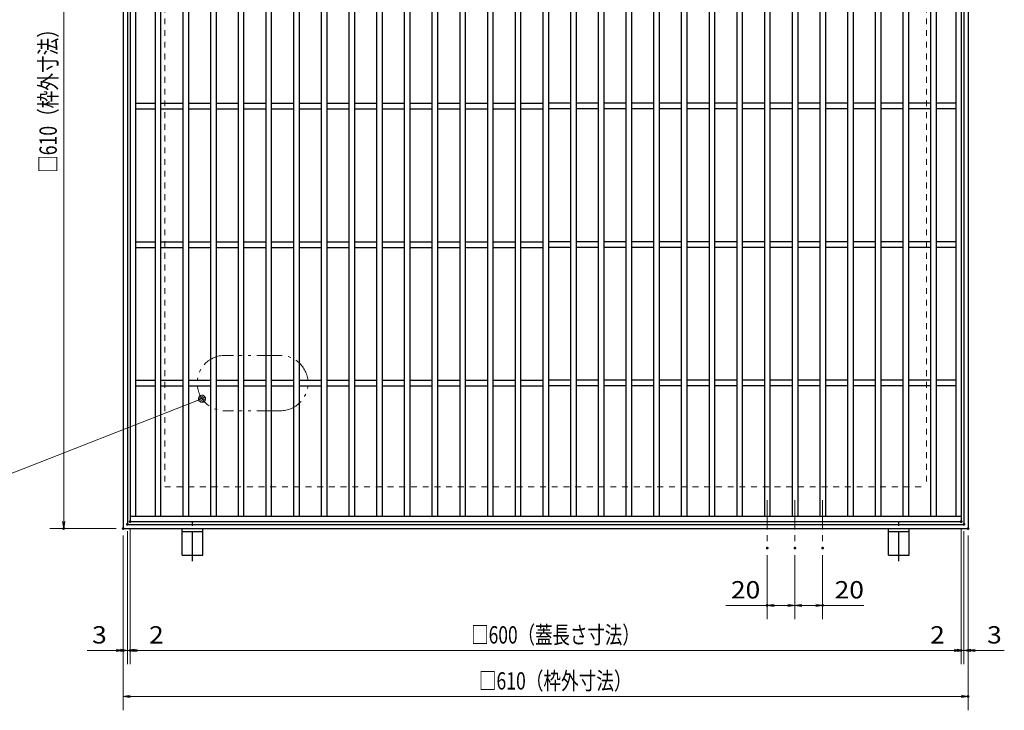
# Model space of a CAD drawing. Units: millimetres. Extents: x -1050 to 1050, y -743 to 742.
# Drawn here: x -440 to 271, y -172 to 327 of the extents above; entities that cross this region are included whole.
import ezdxf

# ---------------------------------------------------------------- set-up
doc = ezdxf.new("R2010")
doc.units = ezdxf.units.MM
doc.header["$LTSCALE"] = 5
for name, pattern in [('JWW_CENTER1', [6.773333, 4.233333, -0.846667, 0.846667, -0.846667]), ('JWW_DASHED1', [1.693333, 0.846667, -0.846667]), ('JWW_PHANTOM1', [6.773333, 3.386667, -0.846667, 0.423333, -0.846667, 0.423333, -0.846667])]:
    doc.linetypes.add(name, pattern=pattern)
for name, color, linetype in [('アンカー', 7, 'Continuous'), ('中心線', 7, 'Continuous'), ('寸法注釈', 7, 'Continuous'), ('想像線', 7, 'Continuous'), ('枠', 7, 'Continuous'), ('溝開口', 7, 'Continuous'), ('蓋', 7, 'Continuous')]:
    doc.layers.add(name, color=color, linetype=linetype)
doc.styles.add('ＭＳ ゴシック', font='txt', dxfattribs={"height": 1})

# ---------------------------------------------------------------- blocks, each defined once
blk = doc.blocks.new('_OPEN_0-1_')
at = {"layer": '寸法注釈', "color": 2, "linetype": 'Continuous', "lineweight": 5}
for p, q in [((-1, 0.17), (0, 0)), ((0, 0), (-1, -0.17)), ((0, 0), (-1, 0))]:
    blk.add_line(p, q, dxfattribs=at)
blk = doc.blocks.new('A$C5D7C781A_0-4_')
at = {"layer": 'アンカー', "color": 7, "linetype": 'Continuous', "lineweight": 25}
for p, q in [((0, 23.76), (0, 4.45)), ((0, 23.76), (15, 23.76)), ((15, 23.76), (15, 4.45)), ((15, 6.75), (0, 6.75)), ((0, 4.45), (15, 4.45))]:
    blk.add_line(p, q, dxfattribs=at)
at = {"layer": 'アンカー', "color": 6, "linetype": 'JWW_CENTER1', "lineweight": 25}
blk.add_line((7.5, 28.02), (7.5, 0), dxfattribs=at)
blk = doc.blocks.new('_Dot_0-1_')
at = {"layer": '寸法注釈', "color": 2, "linetype": 'Continuous', "lineweight": 5}
for p, q in [((-0.5, 0), (-1, 0)), ((-0.48, 0.12), (-0.5, 0.06)), ((-0.5, 0.06), (-0.5, 0)), ((-0.5, 0), (-0.5, -0.06)), ((0, 0), (-0.5, 0)), ((-0.5, 0), (0, 0)), ((-0.46, 0.18), (-0.48, 0.12)), ((-0.44, 0.24), (-0.46, 0.18)), ((-0.4, 0.29), (-0.44, 0.24)), ((-0.36, 0.34), (-0.4, 0.29)), ((-0.32, 0.39), (-0.36, 0.34)), ((-0.27, 0.42), (-0.32, 0.39)), ((-0.21, 0.45), (-0.27, 0.42)), ((-0.15, 0.48), (-0.21, 0.45)), ((-0.09, 0.49), (-0.15, 0.48)), ((-0.03, 0.5), (-0.09, 0.49)), ((0.03, 0.5), (-0.03, 0.5)), ((0.5, 0), (0, 0)), ((0, 0), (0, 0)), ((0, 0), (0, 0)), ((0, 0), (0, 0)), ((0, 0), (0, 0)), ((0, 0), (0, 0)), ((0, 0), (0, 0)), ((0, 0), (0, 0)), ((0, 0), (0, 0)), ((0, 0), (0, 0)), ((0, 0), (0, 0)), ((0, 0), (0, 0)), ((0, 0), (0, 0)), ((0, 0), (0, 0)), ((0, 0), (0, 0)), ((0, 0), (0, 0)), ((0, 0), (0, 0)), ((0, 0), (0, 0)), ((0, 0), (0, 0)), ((0, 0), (0, 0)), ((0, 0), (0, 0)), ((0, 0), (0, 0)), ((0, 0), (0, 0)), ((0, 0), (0, 0)), ((0, 0), (0, 0)), ((0, 0), (0, 0)), ((0, 0), (0, 0)), ((0, 0), (0, 0)), ((0, 0), (0, 0)), ((0, 0), (0, 0)), ((0, 0), (0, 0)), ((0, 0), (0, 0)), ((0, 0), (0, 0)), ((0, 0), (0, 0)), ((0, 0), (0, 0)), ((0, 0), (0, 0)), ((0, 0), (0, 0)), ((0, 0), (0, 0)), ((0, 0), (0, 0)), ((0, 0), (0, 0)), ((0, 0), (0, 0)), ((0, 0), (0, 0)), ((0, 0), (0, 0)), ((0, 0), (0, 0)), ((0, 0), (0, 0)), ((0, 0), (0, 0)), ((0, 0), (0, 0)), ((0, 0), (0, 0)), ((0, 0), (0, 0)), ((0, 0), (0, 0)), ((0, 0), (0, 0)), ((0, 0), (0.5, 0)), ((0.09, 0.49), (0.03, 0.5)), ((0.15, 0.48), (0.09, 0.49)), ((0.21, 0.45), (0.15, 0.48)), ((0.27, 0.42), (0.21, 0.45)), ((0.32, 0.39), (0.27, 0.42)), ((0.36, 0.34), (0.32, 0.39)), ((0.4, 0.29), (0.36, 0.34)), ((0.44, 0.24), (0.4, 0.29)), ((0.46, 0.18), (0.44, 0.24)), ((0.48, 0.12), (0.46, 0.18)), ((0.5, 0.06), (0.48, 0.12)), ((0.5, 0), (0.5, 0.06)), ((-0.5, -0.06), (-0.48, -0.12)), ((-0.48, -0.12), (-0.46, -0.18)), ((-0.46, -0.18), (-0.44, -0.24)), ((-0.44, -0.24), (-0.4, -0.29)), ((-0.4, -0.29), (-0.36, -0.34)), ((-0.36, -0.34), (-0.32, -0.39)), ((-0.32, -0.39), (-0.27, -0.42)), ((-0.27, -0.42), (-0.21, -0.45)), ((-0.21, -0.45), (-0.15, -0.48)), ((-0.15, -0.48), (-0.09, -0.49)), ((-0.09, -0.49), (-0.03, -0.5)), ((-0.03, -0.5), (0.03, -0.5)), ((0.03, -0.5), (0.09, -0.49)), ((0.09, -0.49), (0.15, -0.48)), ((0.15, -0.48), (0.21, -0.45)), ((0.21, -0.45), (0.27, -0.42)), ((0.27, -0.42), (0.32, -0.39)), ((0.32, -0.39), (0.36, -0.34)), ((0.36, -0.34), (0.4, -0.29)), ((0.4, -0.29), (0.44, -0.24)), ((0.44, -0.24), (0.46, -0.18)), ((0.46, -0.18), (0.48, -0.12)), ((0.48, -0.12), (0.5, -0.06)), ((0.5, -0.06), (0.5, 0))]:
    blk.add_line(p, q, dxfattribs=at)
at = {"layer": '寸法注釈', "color": 2, "linetype": 'Continuous', "lineweight": 20}
for p, q in [((0.49, 0.1), (-0.49, 0.1)), ((0.4, 0.3), (-0.4, 0.3)), ((0.46, -0.2), (-0.46, -0.2)), ((0.3, -0.4), (-0.3, -0.4))]:
    blk.add_line(p, q, dxfattribs=at)

msp = doc.modelspace()

# ---------------------------------------------------------------- linework, layer by layer
at = {"layer": 'DEFPOINTS', "color": 4, "linetype": 'Continuous', "lineweight": 5, "const_width": 1}
for points in [[(-359.93, -35.49, 0.414214), (-360.43, -34.99, 0.414214), (-360.93, -35.49, 0.414214), (-360.43, -35.99, 0.414214)], [(-359.93, -35.49, 0.414214), (-360.43, -34.99, 0.414214), (-360.93, -35.49, 0.414214), (-360.43, -35.99, 0.414214)], [(240.07, -35.49, 0.414214), (239.57, -34.99, 0.414214), (239.07, -35.49, 0.414214), (239.57, -35.99, 0.414214)], [(240.07, -35.49, 0.414214), (239.57, -34.99, 0.414214), (239.07, -35.49, 0.414214), (239.57, -35.99, 0.414214)], [(-407.87, -40.49, 0.414214), (-408.37, -39.99, 0.414214), (-408.87, -40.49, 0.414214), (-408.37, -40.99, 0.414214)], [(-364.93, -40.49, 0.414214), (-365.43, -39.99, 0.414214), (-365.93, -40.49, 0.414214), (-365.43, -40.99, 0.414214)], [(-364.93, -40.49, 0.414214), (-365.43, -39.99, 0.414214), (-365.93, -40.49, 0.414214), (-365.43, -40.99, 0.414214)], [(-364.93, -40.49, 0.414214), (-365.43, -39.99, 0.414214), (-365.93, -40.49, 0.414214), (-365.43, -40.99, 0.414214)], [(-361.93, -37.49, 0.414214), (-362.43, -36.99, 0.414214), (-362.93, -37.49, 0.414214), (-362.43, -37.99, 0.414214)], [(-361.93, -37.49, 0.414214), (-362.43, -36.99, 0.414214), (-362.93, -37.49, 0.414214), (-362.43, -37.99, 0.414214)], [(242.07, -37.49, 0.414214), (241.57, -36.99, 0.414214), (241.07, -37.49, 0.414214), (241.57, -37.99, 0.414214)], [(242.07, -37.49, 0.414214), (241.57, -36.99, 0.414214), (241.07, -37.49, 0.414214), (241.57, -37.99, 0.414214)], [(245.07, -40.49, 0.414214), (244.57, -39.99, 0.414214), (244.07, -40.49, 0.414214), (244.57, -40.99, 0.414214)], [(245.07, -40.49, 0.414214), (244.57, -39.99, 0.414214), (244.07, -40.49, 0.414214), (244.57, -40.99, 0.414214)], [(100.01, -54.63, 0.414214), (99.51, -54.13, 0.414214), (99.01, -54.63, 0.414214), (99.51, -55.13, 0.414214)], [(120.01, -54.63, 0.414214), (119.51, -54.13, 0.414214), (119.01, -54.63, 0.414214), (119.51, -55.13, 0.414214)], [(120.01, -54.63, 0.414214), (119.51, -54.13, 0.414214), (119.01, -54.63, 0.414214), (119.51, -55.13, 0.414214)], [(140.01, -54.63, 0.414214), (139.51, -54.13, 0.414214), (139.01, -54.63, 0.414214), (139.51, -55.13, 0.414214)], [(100.01, -95.95, 0.414214), (99.51, -95.45, 0.414214), (99.01, -95.95, 0.414214), (99.51, -96.45, 0.414214)], [(140.01, -95.95, 0.414214), (139.51, -95.45, 0.414214), (139.01, -95.95, 0.414214), (139.51, -96.45, 0.414214)], [(-364.93, -128.52, 0.414214), (-365.43, -128.02, 0.414214), (-365.93, -128.52, 0.414214), (-365.43, -129.02, 0.414214)], [(-359.93, -128.52, 0.414214), (-360.43, -128.02, 0.414214), (-360.93, -128.52, 0.414214), (-360.43, -129.02, 0.414214)], [(240.07, -128.52, 0.414214), (239.57, -128.02, 0.414214), (239.07, -128.52, 0.414214), (239.57, -129.02, 0.414214)], [(240.07, -128.52, 0.414214), (239.57, -128.02, 0.414214), (239.07, -128.52, 0.414214), (239.57, -129.02, 0.414214)], [(245.07, -128.52, 0.414214), (244.57, -128.02, 0.414214), (244.07, -128.52, 0.414214), (244.57, -129.02, 0.414214)], [(245.07, -161.73, 0.414214), (244.57, -161.23, 0.414214), (244.07, -161.73, 0.414214), (244.57, -162.23, 0.414214)]]:
    msp.add_lwpolyline(points, format="xyb", close=True, dxfattribs=at)
at = {"layer": '中心線', "color": 6, "linetype": 'JWW_CENTER1', "lineweight": 18}
for p, q in [((99.51, -19.99), (99.51, -54.63)), ((119.51, -19.99), (119.51, -54.63)), ((139.51, -19.99), (139.51, -54.63))]:
    msp.add_line(p, q, dxfattribs=at)
at = {"layer": '寸法注釈', "color": 2, "linetype": 'Continuous', "lineweight": 18}
for p, q in [((-408.37, 564.51), (-408.37, -35.49)), ((-461.62, -6.53), (-309.45, 52.88)), ((-370.43, -40.49), (-418.37, -40.49)), ((-362.43, -42.49), (-362.43, -138.52)), ((-362.43, -42.49), (-362.43, -138.52)), ((-360.43, -40.49), (-360.43, -138.52)), ((-360.43, -40.49), (-360.43, -138.52)), ((239.57, -40.49), (239.57, -138.52)), ((239.57, -40.49), (239.57, -138.52)), ((241.57, -42.49), (241.57, -138.52)), ((241.57, -42.49), (241.57, -138.52)), ((-365.43, -45.49), (-365.43, -171.73)), ((-365.43, -45.49), (-365.43, -138.52)), ((244.57, -45.49), (244.57, -171.73)), ((244.57, -45.49), (244.57, -138.52)), ((99.51, -59.63), (99.51, -105.95)), ((119.51, -59.63), (119.51, -105.95)), ((119.51, -59.63), (119.51, -105.95)), ((139.51, -59.63), (139.51, -105.95)), ((99.51, -95.95), (69.66, -95.95)), ((114.51, -95.95), (104.51, -95.95)), ((124.51, -95.95), (134.51, -95.95)), ((139.51, -95.95), (169.36, -95.95)), ((-370.43, -128.52), (-391.55, -128.52)), ((-367.43, -128.52), (-372.43, -128.52)), ((-362.43, -128.52), (-365.43, -128.52)), ((-362.43, -128.52), (-360.43, -128.52)), ((-357.43, -128.52), (-352.43, -128.52)), ((-355.43, -128.52), (234.57, -128.52)), ((-355.43, -128.52), (-334.32, -128.52)), ((234.57, -128.52), (213.45, -128.52)), ((236.57, -128.52), (231.57, -128.52)), ((241.57, -128.52), (239.57, -128.52)), ((241.57, -128.52), (244.57, -128.52)), ((246.57, -128.52), (251.57, -128.52)), ((249.57, -128.52), (270.68, -128.52)), ((-360.43, -161.73), (239.57, -161.73))]:
    msp.add_line(p, q, dxfattribs=at)
at = {"layer": '想像線', "color": 4, "linetype": 'JWW_PHANTOM1', "lineweight": 15}
for p, q in [((-252.01, 84.53), (-292.01, 84.53)), ((-252.01, 44.53), (-292.01, 44.53))]:
    msp.add_line(p, q, dxfattribs=at)
for centre, start, end in [((-292.01, 64.53), 90, 270), ((-252.01, 64.53), 270, 90)]:
    msp.add_arc(centre, 20, start, end, dxfattribs=at)
at = {"layer": '枠', "color": 7, "linetype": 'Continuous', "lineweight": 25}
for p, q in [((-365.43, 569.51), (-365.43, -40.49)), ((244.57, 569.51), (244.57, -40.49)), ((-362.43, 566.51), (-362.43, -37.49)), ((241.57, 566.51), (241.57, -37.49)), ((-365.43, -40.49), (244.57, -40.49)), ((-362.43, -37.49), (241.57, -37.49))]:
    msp.add_line(p, q, dxfattribs=at)
at = {"layer": '溝開口', "color": 4, "linetype": 'JWW_DASHED1', "lineweight": 18}
for p, q in [((-335.43, 539.51), (-335.43, -10.49)), ((214.57, 539.51), (214.57, -10.49)), ((-335.43, -10.49), (214.57, -10.49))]:
    msp.add_line(p, q, dxfattribs=at)
at = {"layer": '蓋', "color": 5, "linetype": 'Continuous', "lineweight": 25}
for p, q in [((-360.43, 564.51), (-360.43, -35.49)), ((239.57, 564.51), (239.57, -35.49)), ((-356.43, 560.51), (-356.43, -31.49)), ((-342.37, 560.51), (-342.37, -31.49)), ((-338.37, 560.51), (-338.37, -31.49)), ((-322.37, 560.51), (-322.37, -31.49)), ((-318.37, 560.51), (-318.37, -31.49)), ((-302.37, 560.51), (-302.37, -31.49)), ((-298.37, 560.51), (-298.37, -31.49)), ((-282.49, 560.51), (-282.49, -31.49)), ((-278.49, 560.51), (-278.49, -31.49)), ((-262.49, 560.51), (-262.49, -31.49)), ((-258.49, 560.51), (-258.49, -31.49)), ((-242.49, 560.51), (-242.49, -31.49)), ((-238.49, 560.51), (-238.49, -31.49)), ((-222.49, 560.51), (-222.49, -31.49)), ((-218.49, 560.51), (-218.49, -31.49)), ((-202.49, 560.51), (-202.49, -31.49)), ((-198.49, 560.51), (-198.49, -31.49)), ((-182.49, 560.51), (-182.49, -31.49)), ((-182.49, 560.51), (-182.49, -31.49)), ((-178.49, 560.51), (-178.49, -31.49)), ((-178.49, 560.51), (-178.49, -31.49)), ((-162.49, 560.51), (-162.49, -31.49)), ((-158.49, 560.51), (-158.49, -31.49)), ((-142.49, 560.51), (-142.49, -31.49)), ((-138.49, 560.51), (-138.49, -31.49)), ((-122.49, 560.51), (-122.49, -31.49)), ((-118.49, 560.51), (-118.49, -31.49)), ((-102.49, 560.51), (-102.49, -31.49)), ((-98.49, 560.51), (-98.49, -31.49)), ((-82.49, 560.51), (-82.49, -31.49)), ((-78.49, 560.51), (-78.49, -31.49)), ((-62.49, 560.51), (-62.49, -31.49)), ((-58.49, 560.51), (-58.49, -31.49)), ((-42.49, 560.51), (-42.49, -31.49)), ((-38.49, 560.51), (-38.49, -31.49)), ((-22.49, 560.51), (-22.49, -31.49)), ((-18.49, 560.51), (-18.49, -31.49)), ((-2.49, 560.51), (-2.49, -31.49)), ((1.51, 560.51), (1.51, -31.49)), ((17.51, 560.51), (17.51, -31.49)), ((21.51, 560.51), (21.51, -31.49)), ((37.51, 560.51), (37.51, -31.49)), ((41.51, 560.51), (41.51, -31.49)), ((57.51, 560.51), (57.51, -31.49)), ((61.51, 560.51), (61.51, -31.49)), ((77.51, 560.51), (77.51, -31.49)), ((81.51, 560.51), (81.51, -31.49)), ((97.51, 560.51), (97.51, -31.49)), ((101.51, 560.51), (101.51, -31.49)), ((117.51, 560.51), (117.51, -31.49)), ((121.51, 560.51), (121.51, -31.49)), ((137.51, 560.51), (137.51, -31.49)), ((141.51, 560.51), (141.51, -31.49)), ((157.51, 560.51), (157.51, -31.49)), ((161.51, 560.51), (161.51, -31.49)), ((177.51, 560.51), (177.51, -31.49)), ((181.51, 560.51), (181.51, -31.49)), ((197.51, 560.51), (197.51, -31.49)), ((201.51, 560.51), (201.51, -31.49)), ((217.51, 560.51), (217.51, -31.49)), ((221.51, 560.51), (221.51, -31.49)), ((235.57, 560.51), (235.57, -31.49)), ((-356.43, 266.51), (-342.37, 266.51)), ((-338.37, 266.51), (-322.37, 266.51)), ((-318.37, 266.51), (-302.37, 266.51)), ((-298.37, 266.51), (-282.37, 266.51)), ((-278.49, 266.51), (-262.49, 266.51)), ((-258.49, 266.51), (-242.49, 266.51)), ((-238.49, 266.51), (-222.49, 266.51)), ((-218.49, 266.51), (-202.49, 266.51)), ((-198.49, 266.51), (-182.49, 266.51)), ((-178.49, 266.51), (-162.49, 266.51)), ((-178.49, 266.51), (-162.49, 266.51)), ((-158.49, 266.51), (-142.49, 266.51)), ((-138.49, 266.51), (-122.49, 266.51)), ((-118.49, 266.51), (-102.49, 266.51)), ((-98.49, 266.51), (-82.49, 266.51)), ((-78.49, 266.51), (-62.49, 266.51)), ((-42.49, 266.51), (-58.49, 266.51)), ((-22.49, 266.51), (-38.49, 266.51)), ((-2.49, 266.51), (-18.49, 266.51)), ((17.51, 266.51), (1.51, 266.51)), ((37.51, 266.51), (21.51, 266.51)), ((57.51, 266.51), (41.51, 266.51)), ((77.51, 266.51), (61.51, 266.51)), ((97.51, 266.51), (81.51, 266.51)), ((117.51, 266.51), (101.51, 266.51)), ((137.51, 266.51), (121.51, 266.51)), ((157.51, 266.51), (141.51, 266.51)), ((177.51, 266.51), (161.51, 266.51)), ((197.51, 266.51), (181.51, 266.51)), ((217.51, 266.51), (201.51, 266.51)), ((235.57, 266.51), (221.51, 266.51)), ((-356.43, 262.51), (-342.37, 262.51)), ((-338.37, 262.51), (-322.37, 262.51)), ((-318.37, 262.51), (-302.37, 262.51)), ((-298.37, 262.51), (-282.37, 262.51)), ((-278.49, 262.51), (-262.49, 262.51)), ((-258.49, 262.51), (-242.49, 262.51)), ((-238.49, 262.51), (-222.49, 262.51)), ((-218.49, 262.51), (-202.49, 262.51)), ((-198.49, 262.51), (-182.49, 262.51)), ((-178.49, 262.51), (-162.49, 262.51)), ((-178.49, 262.51), (-162.49, 262.51)), ((-158.49, 262.51), (-142.49, 262.51)), ((-138.49, 262.51), (-122.49, 262.51)), ((-118.49, 262.51), (-102.49, 262.51)), ((-98.49, 262.51), (-82.49, 262.51)), ((-78.49, 262.51), (-62.49, 262.51)), ((-42.49, 262.51), (-58.49, 262.51)), ((-22.49, 262.51), (-38.49, 262.51)), ((-2.49, 262.51), (-18.49, 262.51)), ((17.51, 262.51), (1.51, 262.51)), ((37.51, 262.51), (21.51, 262.51)), ((57.51, 262.51), (41.51, 262.51)), ((77.51, 262.51), (61.51, 262.51)), ((97.51, 262.51), (81.51, 262.51)), ((117.51, 262.51), (101.51, 262.51)), ((137.51, 262.51), (121.51, 262.51)), ((157.51, 262.51), (141.51, 262.51)), ((177.51, 262.51), (161.51, 262.51)), ((197.51, 262.51), (181.51, 262.51)), ((217.51, 262.51), (201.51, 262.51)), ((235.57, 262.51), (221.51, 262.51)), ((-356.43, 166.51), (-342.37, 166.51)), ((-338.37, 166.51), (-322.37, 166.51)), ((-318.37, 166.51), (-302.37, 166.51)), ((-298.37, 166.51), (-282.37, 166.51)), ((-278.49, 166.51), (-262.49, 166.51)), ((-258.49, 166.51), (-242.49, 166.51)), ((-238.49, 166.51), (-222.49, 166.51)), ((-218.49, 166.51), (-202.49, 166.51)), ((-198.49, 166.51), (-182.49, 166.51)), ((-178.49, 166.51), (-162.49, 166.51)), ((-178.49, 166.51), (-162.49, 166.51)), ((-158.49, 166.51), (-142.49, 166.51)), ((-138.49, 166.51), (-122.49, 166.51)), ((-118.49, 166.51), (-102.49, 166.51)), ((-98.49, 166.51), (-82.49, 166.51)), ((-78.49, 166.51), (-62.49, 166.51)), ((-42.49, 166.51), (-58.49, 166.51)), ((-22.49, 166.51), (-38.49, 166.51)), ((-2.49, 166.51), (-18.49, 166.51)), ((17.51, 166.51), (1.51, 166.51)), ((37.51, 166.51), (21.51, 166.51)), ((57.51, 166.51), (41.51, 166.51)), ((77.51, 166.51), (61.51, 166.51)), ((97.51, 166.51), (81.51, 166.51)), ((117.51, 166.51), (101.51, 166.51)), ((137.51, 166.51), (121.51, 166.51)), ((157.51, 166.51), (141.51, 166.51)), ((177.51, 166.51), (161.51, 166.51)), ((197.51, 166.51), (181.51, 166.51)), ((217.51, 166.51), (201.51, 166.51)), ((235.57, 166.51), (221.51, 166.51)), ((-356.43, 162.51), (-342.37, 162.51)), ((-338.37, 162.51), (-322.37, 162.51)), ((-318.37, 162.51), (-302.37, 162.51)), ((-298.37, 162.51), (-282.37, 162.51)), ((-278.49, 162.51), (-262.49, 162.51)), ((-258.49, 162.51), (-242.49, 162.51)), ((-238.49, 162.51), (-222.49, 162.51)), ((-218.49, 162.51), (-202.49, 162.51)), ((-198.49, 162.51), (-182.49, 162.51)), ((-178.49, 162.51), (-162.49, 162.51)), ((-178.49, 162.51), (-162.49, 162.51)), ((-158.49, 162.51), (-142.49, 162.51)), ((-138.49, 162.51), (-122.49, 162.51)), ((-118.49, 162.51), (-102.49, 162.51)), ((-98.49, 162.51), (-82.49, 162.51)), ((-78.49, 162.51), (-62.49, 162.51)), ((-42.49, 162.51), (-58.49, 162.51)), ((-22.49, 162.51), (-38.49, 162.51)), ((-2.49, 162.51), (-18.49, 162.51)), ((17.51, 162.51), (1.51, 162.51)), ((37.51, 162.51), (21.51, 162.51)), ((57.51, 162.51), (41.51, 162.51)), ((77.51, 162.51), (61.51, 162.51)), ((97.51, 162.51), (81.51, 162.51)), ((117.51, 162.51), (101.51, 162.51)), ((137.51, 162.51), (121.51, 162.51)), ((157.51, 162.51), (141.51, 162.51)), ((177.51, 162.51), (161.51, 162.51)), ((197.51, 162.51), (181.51, 162.51)), ((217.51, 162.51), (201.51, 162.51)), ((235.57, 162.51), (221.51, 162.51)), ((-356.43, 66.51), (-342.37, 66.51)), ((-338.37, 66.51), (-322.37, 66.51)), ((-318.37, 66.51), (-302.37, 66.51)), ((-298.37, 66.51), (-282.37, 66.51)), ((-278.49, 66.51), (-262.49, 66.51)), ((-258.49, 66.51), (-242.49, 66.51)), ((-238.49, 66.51), (-222.49, 66.51)), ((-218.49, 66.51), (-202.49, 66.51)), ((-198.49, 66.51), (-182.49, 66.51)), ((-178.49, 66.51), (-162.49, 66.51)), ((-178.49, 66.51), (-162.49, 66.51)), ((-158.49, 66.51), (-142.49, 66.51)), ((-138.49, 66.51), (-122.49, 66.51)), ((-118.49, 66.51), (-102.49, 66.51)), ((-98.49, 66.51), (-82.49, 66.51)), ((-78.49, 66.51), (-62.49, 66.51)), ((-42.49, 66.51), (-58.49, 66.51)), ((-22.49, 66.51), (-38.49, 66.51)), ((-2.49, 66.51), (-18.49, 66.51)), ((17.51, 66.51), (1.51, 66.51)), ((37.51, 66.51), (21.51, 66.51)), ((57.51, 66.51), (41.51, 66.51)), ((77.51, 66.51), (61.51, 66.51)), ((97.51, 66.51), (81.51, 66.51)), ((117.51, 66.51), (101.51, 66.51)), ((137.51, 66.51), (121.51, 66.51)), ((157.51, 66.51), (141.51, 66.51)), ((177.51, 66.51), (161.51, 66.51)), ((197.51, 66.51), (181.51, 66.51)), ((217.51, 66.51), (201.51, 66.51)), ((235.57, 66.51), (221.51, 66.51)), ((-356.43, 62.51), (-342.37, 62.51)), ((-338.37, 62.51), (-322.37, 62.51)), ((-318.37, 62.51), (-302.37, 62.51)), ((-298.37, 62.51), (-282.37, 62.51)), ((-278.49, 62.51), (-262.49, 62.51)), ((-258.49, 62.51), (-242.49, 62.51)), ((-238.49, 62.51), (-222.49, 62.51)), ((-218.49, 62.51), (-202.49, 62.51)), ((-198.49, 62.51), (-182.49, 62.51)), ((-178.49, 62.51), (-162.49, 62.51)), ((-178.49, 62.51), (-162.49, 62.51)), ((-158.49, 62.51), (-142.49, 62.51)), ((-138.49, 62.51), (-122.49, 62.51)), ((-118.49, 62.51), (-102.49, 62.51)), ((-98.49, 62.51), (-82.49, 62.51)), ((-78.49, 62.51), (-62.49, 62.51)), ((-42.49, 62.51), (-58.49, 62.51)), ((-22.49, 62.51), (-38.49, 62.51)), ((-2.49, 62.51), (-18.49, 62.51)), ((17.51, 62.51), (1.51, 62.51)), ((37.51, 62.51), (21.51, 62.51)), ((57.51, 62.51), (41.51, 62.51)), ((77.51, 62.51), (61.51, 62.51)), ((97.51, 62.51), (81.51, 62.51)), ((117.51, 62.51), (101.51, 62.51)), ((137.51, 62.51), (121.51, 62.51)), ((157.51, 62.51), (141.51, 62.51)), ((177.51, 62.51), (161.51, 62.51)), ((197.51, 62.51), (181.51, 62.51)), ((217.51, 62.51), (201.51, 62.51)), ((235.57, 62.51), (221.51, 62.51)), ((-360.43, -31.49), (239.57, -31.49)), ((-360.43, -35.49), (239.57, -35.49))]:
    msp.add_line(p, q, dxfattribs=at)

# ---------------------------------------------------------------- block references
at = {"layer": 'アンカー', "color": 7, "linetype": 'Continuous', "lineweight": 25, "xscale": -1, "rotation": 180}
for p in [(-322.93, -36.03), (187.07, -36.03)]:
    msp.add_blockref('A$C5D7C781A_0-4_', p, dxfattribs=at)
at = {"layer": '寸法注釈', "color": 2, "linetype": 'Continuous', "lineweight": 18, "xscale": 5, "yscale": 5}
for name, p, rotation in [('_Dot_0-1_', (-308.52, 53.24), 21.32449617876081), ('_OPEN_0-1_', (-408.37, -40.49), 270), ('_OPEN_0-1_', (99.51, -95.95), 180), ('_OPEN_0-1_', (119.51, -95.95), 180), ('_OPEN_0-1_', (-362.43, -128.52), 180), ('_OPEN_0-1_', (-360.43, -128.52), 180), ('_OPEN_0-1_', (-360.43, -128.52), 180), ('_OPEN_0-1_', (241.57, -128.52), 180), ('_OPEN_0-1_', (244.57, -128.52), 180), ('_OPEN_0-1_', (-365.43, -161.73), 180)]:
    msp.add_blockref(name, p, dxfattribs=dict(at, rotation=rotation))
for p in [(119.51, -95.95), (139.51, -95.95), (-365.43, -128.52), (-362.43, -128.52), (239.57, -128.52), (239.57, -128.52), (241.57, -128.52), (244.57, -161.73)]:
    msp.add_blockref('_OPEN_0-1_', p, dxfattribs=at)

# ---------------------------------------------------------------- texts
at = {"layer": '寸法注釈', "color": 7, "linetype": 'Continuous', "lineweight": 18, "style": 'ＭＳ ゴシック', "width": 0.746737}
msp.add_text('□610（枠外寸法）', height=12.497, rotation=90, dxfattribs=at).set_placement((-413.37, 216.26))
at = {"layer": '寸法注釈', "color": 7, "linetype": 'Continuous', "lineweight": 18, "style": 'ＭＳ ゴシック'}
for s, height, width, p in [('20', 12.497, 1.115358, (73.35, -90.95)), ('20', 12.497, 1.115358, (148.2, -90.95)), ('3', 12.5, 1.115358, (-387.86, -123.52)), ('2', 12.5, 1.115358, (-346.74, -123.52)), ('□600（蓋長さ寸法）', 12.5, 0.738233, (-114.19, -123.52)), ('2', 12.5, 1.115358, (217.14, -123.52)), ('3', 12.5, 1.115358, (258.26, -123.52)), ('□610（枠外寸法）', 12.497, 0.746737, (-108.68, -156.73))]:
    msp.add_text(s, height=height, dxfattribs=dict(at, width=width)).set_placement(p)

doc.saveas('drawing.dxf')
